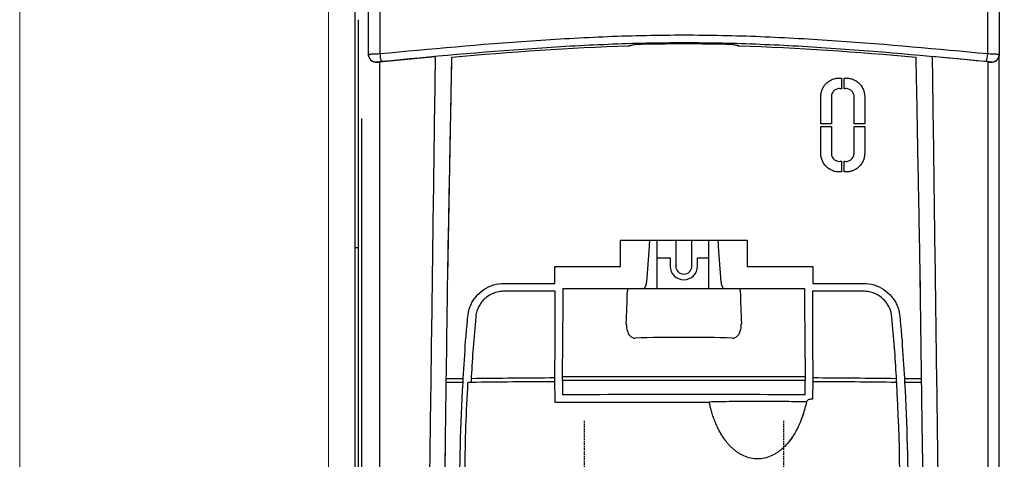
# Model space of a CAD drawing. Units: millimetres. Extents: x -3402 to 8400, y -2 to 6280.
# Drawn here: x 3629 to 3777, y 4119 to 4185 of the extents above; entities that cross this region are included whole.
import ezdxf
from ezdxf.enums import TextEntityAlignment as Align

# ---------------------------------------------------------------- set-up
doc = ezdxf.new("R2010")
doc.units = ezdxf.units.MM
doc.header["$MEASUREMENT"] = 0
doc.linetypes.add('DASHED2', pattern=[0.375, 0.25, -0.125])
for name, color, linetype, lineweight in [('2DE_OBJ_LAMEL-APP', 130, 'Continuous', 25), ('2DE_OBJ_Lamel-DISTR', 255, 'Continuous', 18), ('2DE_TXTNUM', 11, 'Continuous', 9)]:
    doc.layers.add(name, color=color, linetype=linetype, lineweight=lineweight)
doc.layers.add('2DE_TXTPAR', color=41, linetype='Continuous')
doc.layers.add('Zaciski', color=30, linetype='DASHED2')
doc.styles.add('CP_ATTR', font='ARIAL.TTF')
doc.styles.add('CP_ELATT', font='ARIAL.TTF')

# ---------------------------------------------------------------- blocks, each defined once
blk = doc.blocks.new('2dlam_73-20008-07_5sd6puj')
at = {"linetype": 'Continuous'}
blk.add_line((46.5, 1195), (46.5, 58.5), dxfattribs=at)
blk.add_lwpolyline([(0, 1250), (900, 1250), (900, 0), (0, 0)], close=True)
at = {"linetype": 'ByBlock', "style": 'CP_ATTR', "flags": 9}
for tag in ['NAME', 'NUMBER', 'GROUP', 'ARTICLE', 'ORDER-NO', 'PRODUCER', 'DN', 'PN', 'TEMPERATURE', 'VOLTAGE', 'POWER', 'FLOW', 'CHARACTER', 'OTHER']:
    blk.add_attdef(tag, text='', height=0.00005, dxfattribs=at).set_placement((-0.09, -0.02), align=Align.MIDDLE_LEFT)
at = {"layer": '2DE_TXTNUM', "linetype": 'ByBlock', "style": 'CP_ELATT', "width": 0.8, "flags": 8}
blk.add_attdef('TAG', text='', height=25.16, dxfattribs=at).set_placement((450, 1260), align=Align.CENTER)
at = {"layer": '2DE_TXTPAR', "linetype": 'ByBlock', "style": 'CP_ATTR', "width": 0.8, "flags": 8}
blk.add_attdef('PRODUCT-TYPE', text='', height=12, dxfattribs=at).set_placement((48, 11), align=Align.MIDDLE_LEFT)
blk = doc.blocks.new('2dapa_ars26v_apa-04_f6p1x6k')
for p, q in [((-49.5, -240.12), (-49.5, 276.88)), ((-49, -85.66), (-49, 89.25)), ((7.24, 85.55), (8.22, 85.33)), ((-35.55, 50.57), (-34.92, 83.62)), ((47.5, -35.52), (47.5, 83.98)), ((-46.73, 82.92), (-46.73, 82.93)), ((-45.83, 82.88), (-45.83, 16.04)), ((45.83, 16.04), (45.83, 82.88)), ((46.73, 82.93), (46.73, 82.92)), ((-48.5, -34.75), (-48.5, 74.34)), ((-49, 54.88), (-49.5, 54.88)), ((-49.5, -55.12), (-49.5, 54.88)), ((-5.22, 55.1), (-5.6, 49.7)), ((-5.21, 55.3), (-5.22, 55.1)), ((-5.16, 56.02), (-5.21, 55.3)), ((-4, 48.79), (-4, 56.02)), ((-1.22, 56.02), (-1.22, 52.13)), ((1.22, 52.13), (1.22, 56.02)), ((3.75, 48.79), (3.75, 56.02)), ((5.21, 55.3), (5.16, 56.02)), ((5.22, 55.1), (5.21, 55.3)), ((5.6, 49.7), (5.22, 55.1)), ((-4, 53.37), (-2.06, 53.37)), ((-2.06, 53.37), (-2.06, 53.37)), ((-2.06, 53.37), (-2.06, 52.13)), ((2.06, 52.13), (2.06, 53.37)), ((2.06, 53.37), (2.06, 53.37)), ((2.06, 53.37), (3.75, 53.37)), ((35.55, 50.57), (35.59, 47.31)), ((18.15, 48.74), (18.15, 48.74)), ((-32.5, 34.59), (-32.52, 34.6)), ((-35.94, 21.24), (-35.89, 25.65)), ((15, 24.78), (15, 24.79))]:
    blk.add_line(p, q)
at = {"flags": 128}
blk.add_lwpolyline([(-8.22, 85.33), (-8.05, 85.37), (-7.24, 85.55)], dxfattribs=at)
for centre, radius, start, end in [((-46.3, 84.05), 1.2, 180.0198, 275.1591), ((-43.05, 84.1), 2.71, 179.3145, 205.3764), ((43.05, 84.1), 2.71, 334.6236, 0.6855), ((46.3, 84.05), 1.2, 264.8409, 359.9802), ((0, 52.13), 2.06, 180, 0), ((0, 52.13), 1.22, 180, 0), ((-5.99, 48.45), 2.5, 173.2767, 181.5536), ((5.99, 48.45), 2.5, 358.4464, 6.7233), ((-33.33, 13.96), 20.65, 86.4387, 87.677)]:
    blk.add_arc(centre, radius, start, end)
for centre, major_axis, start_param, end_param in [((-7.6, 49.84), (-0.26, 1.99), 3.997634, 4.512484), ((7.6, 49.84), (-0.26, -1.99), 4.912294, 5.418554)]:
    blk.add_ellipse(centre, major_axis=major_axis, ratio=0.99613, start_param=start_param, end_param=end_param)
for points, knots in [([(-47.5, 84.05), (-47.5, 85.94), (-47.5, 87.84), (-47.5, 89.73), (-47.5, 92.09), (-47.5, 94.44), (-47.5, 96.79), (-47.5, 100.37), (-47.5, 103.94), (-47.5, 107.51), (-47.5, 108.14), (-47.5, 108.78), (-47.5, 109.41)], [0.00125219, 0.00125219, 0.00125219, 0.00125219, 0.00693914, 0.00693914, 0.00693914, 0.014, 0.014, 0.014, 0.02471482, 0.02471482, 0.02471482, 0.02661956, 0.02661956, 0.02661956, 0.02661956]), ([(47.5, 109.41), (47.5, 108.78), (47.5, 108.14), (47.5, 107.51), (47.5, 103.94), (47.5, 100.37), (47.5, 96.79), (47.5, 94.44), (47.5, 92.09), (47.5, 89.73), (47.5, 87.84), (47.5, 85.94), (47.5, 84.05)], [0.00138044, 0.00138044, 0.00138044, 0.00138044, 0.00328518, 0.00328518, 0.00328518, 0.014, 0.014, 0.014, 0.02106086, 0.02106086, 0.02106086, 0.02674781, 0.02674781, 0.02674781, 0.02674781]), ([(-45.76, 84.14), (-38.17, 84.85), (-30.58, 85.56), (-19.12, 86.34), (-15.3, 86.56), (-7.64, 86.87), (-3.81, 86.95), (1.96, 86.95), (3.88, 86.93), (7.72, 86.85), (9.64, 86.79), (15.38, 86.56), (19.19, 86.34), (30.6, 85.55), (38.18, 84.85), (45.76, 84.14)], [0, 0, 0, 0, 0.25, 0.25, 0.375, 0.375, 0.5, 0.5, 0.5625, 0.5625, 0.625, 0.625, 0.75, 0.75, 1, 1, 1, 1]), ([(45.49, 82.94), (37.96, 83.65), (30.43, 84.35), (19.08, 85.14), (15.29, 85.36), (9.58, 85.59), (7.68, 85.65), (3.86, 85.73), (1.95, 85.75), (-3.79, 85.75), (-7.6, 85.67), (-15.21, 85.36), (-19.01, 85.14), (-30.4, 84.36), (-37.95, 83.66), (-45.5, 82.94)], [0, 0, 0, 0, 0.25, 0.25, 0.375, 0.375, 0.4375, 0.4375, 0.5, 0.5, 0.625, 0.625, 0.75, 0.75, 1, 1, 1, 1]), ([(-8.32, 85.32), (-8.27, 85.33), (-8.23, 85.34), (-8.18, 85.35), (-7.95, 85.4), (-7.72, 85.46), (-7.49, 85.51), (-7.45, 85.52), (-7.42, 85.52), (-7.38, 85.53), (-7.36, 85.54), (-7.34, 85.54), (-7.31, 85.55)], [0.000211804, 0.000211804, 0.000211804, 0.000211804, 0.001, 0.001, 0.001, 0.005, 0.005, 0.005, 0.005604576, 0.005604576, 0.005604576, 0.006008201, 0.006008201, 0.006008201, 0.006008201]), ([(-7.31, 85.55), (-4.88, 85.61), (-2.44, 85.65), (2.44, 85.65), (4.88, 85.61), (7.31, 85.55)], [0, 0, 0, 0, 0.5, 0.5, 1, 1, 1, 1]), ([(-7.23, 85.56), (-7.24, 85.56), (-7.26, 85.55), (-7.29, 85.55), (-7.31, 85.55), (-7.31, 85.55)], [0, 0, 0, 0, 0.173306, 0.964147, 1, 1, 1, 1]), ([(7.23, 85.56), (7.24, 85.56), (7.26, 85.55), (7.29, 85.55), (7.31, 85.55), (7.31, 85.55)], [0, 0, 0, 0, 0.174499, 0.96411, 1, 1, 1, 1]), ([(7.31, 85.55), (7.37, 85.54), (7.43, 85.52), (7.49, 85.51), (7.72, 85.46), (7.95, 85.41), (8.18, 85.35), (8.23, 85.34), (8.27, 85.33), (8.32, 85.32)], [0, 0, 0, 0, 0.001, 0.001, 0.001, 0.005, 0.005, 0.005, 0.005796506, 0.005796506, 0.005796506, 0.005796506]), ([(-47.5, 84.05), (-47.5, 84.05), (-47.46, 84.05), (-47.33, 84.06), (-47.28, 84.07), (-47.15, 84.07), (-47.08, 84.08), (-46.92, 84.09), (-46.83, 84.09), (-46.65, 84.1), (-46.55, 84.1), (-46.23, 84.12), (-46, 84.13), (-45.76, 84.14)], [0, 0, 0, 0, 0.25, 0.25, 0.375, 0.375, 0.5, 0.5, 0.625, 0.625, 0.75, 0.75, 1, 1, 1, 1]), ([(-47.41, 83.63), (-47.44, 83.7), (-47.5, 83.81), (-47.5, 83.93), (-47.5, 83.98), (-47.5, 83.98)], [0, 0, 0, 0, 0.590063, 0.985034, 1, 1, 1, 1]), ([(-46.19, 82.85), (-46.33, 82.85), (-46.59, 82.85), (-46.9, 82.96), (-47.01, 83.08), (-47.06, 83.13)], [0, 0, 0, 0, 0.375143, 0.747895, 1, 1, 1, 1]), ([(-38.23, 21.31), (-38.22, 22.45), (-38.2, 23.6), (-38.19, 24.74), (-38.12, 30.08), (-38.04, 35.41), (-37.97, 40.74), (-37.78, 55.05), (-37.59, 69.36), (-37.39, 83.68)], [0.00056632, 0.00056632, 0.00056632, 0.00056632, 0.004, 0.004, 0.004, 0.02, 0.02, 0.02, 0.06293794, 0.06293794, 0.06293794, 0.06293794]), ([(-35.55, 50.58), (-35.54, 50.91), (-35.54, 51.23), (-35.53, 51.56), (-35.51, 52.88), (-35.48, 54.2), (-35.46, 55.51), (-35.36, 60.78), (-35.26, 66.05), (-35.16, 71.31), (-35.08, 75.41), (-35, 79.51), (-34.92, 83.61)], [0, 0, 0, 0, 0.001, 0.001, 0.001, 0.005, 0.005, 0.005, 0.021, 0.021, 0.021, 0.03345773, 0.03345773, 0.03345773, 0.03345773]), ([(34.92, 83.61), (34.93, 83.28), (34.94, 82.96), (34.94, 82.63), (34.97, 81.31), (34.99, 79.99), (35.02, 78.68), (35.12, 73.41), (35.22, 68.14), (35.32, 62.88), (35.39, 58.78), (35.47, 54.68), (35.55, 50.58)], [0, 0, 0, 0, 0.001, 0.001, 0.001, 0.005, 0.005, 0.005, 0.021, 0.021, 0.021, 0.03345773, 0.03345773, 0.03345773, 0.03345773]), ([(37.39, 83.68), (37.41, 82.34), (37.43, 81.01), (37.45, 79.68), (37.52, 74.34), (37.59, 69.01), (37.66, 63.68), (37.85, 49.55), (38.04, 35.43), (38.23, 21.31)], [0, 0, 0, 0, 0.004, 0.004, 0.004, 0.02, 0.02, 0.02, 0.06237162, 0.06237162, 0.06237162, 0.06237162]), ([(45.76, 84.14), (46, 84.13), (46.23, 84.12), (46.55, 84.1), (46.65, 84.1), (46.84, 84.09), (46.92, 84.09), (47.08, 84.08), (47.15, 84.07), (47.28, 84.07), (47.33, 84.06), (47.46, 84.05), (47.5, 84.05), (47.5, 84.05)], [0, 0, 0, 0, 0.25, 0.25, 0.375, 0.375, 0.5, 0.5, 0.625, 0.625, 0.75, 0.75, 1, 1, 1, 1]), ([(47.06, 83.13), (47.01, 83.08), (46.9, 82.96), (46.59, 82.85), (46.33, 82.85), (46.19, 82.85)], [0, 0, 0, 0, 0.252105, 0.624857, 1, 1, 1, 1]), ([(47.5, 83.98), (47.5, 83.98), (47.5, 83.93), (47.5, 83.81), (47.44, 83.7), (47.41, 83.63)], [0, 0, 0, 0, 0.014966, 0.409937, 1, 1, 1, 1]), ([(-45.5, 82.94), (-45.69, 82.92), (-45.87, 82.9), (-46.12, 82.87), (-46.19, 82.86), (-46.19, 82.85)], [0, 0, 0, 0, 0.5, 0.5, 1, 1, 1, 1]), ([(46.19, 82.85), (46.19, 82.86), (46.12, 82.87), (45.87, 82.9), (45.69, 82.92), (45.49, 82.94)], [0, 0, 0, 0, 0.5, 0.5, 1, 1, 1, 1]), ([(20.62, 77.67), (20.62, 77.87), (20.64, 78.06), (20.72, 78.44), (20.78, 78.63), (20.94, 78.98), (21.04, 79.15), (21.27, 79.47), (21.41, 79.61), (21.7, 79.87), (21.86, 79.99), (22.2, 80.18), (22.38, 80.26), (22.75, 80.38), (22.94, 80.42), (23.33, 80.46), (23.53, 80.46), (23.73, 80.44)], [0, 0, 0, 0, 0.125, 0.125, 0.25, 0.25, 0.375, 0.375, 0.5, 0.5, 0.625, 0.625, 0.75, 0.75, 0.875, 0.875, 1, 1, 1, 1]), ([(23.73, 80.44), (23.73, 80.17), (23.73, 79.9), (23.73, 79.63), (23.73, 79.36), (23.73, 79.09), (23.73, 78.83)], [0, 0, 0, 0, 0.000820479, 0.000820479, 0.000820479, 0.001625709, 0.001625709, 0.001625709, 0.001625709]), ([(24.13, 80.44), (24.32, 80.46), (24.52, 80.46), (24.91, 80.42), (25.1, 80.38), (25.47, 80.26), (25.65, 80.19), (25.99, 79.99), (26.15, 79.88), (26.44, 79.61), (26.58, 79.47), (26.81, 79.16), (26.91, 78.98), (27.15, 78.45), (27.23, 78.06), (27.23, 77.67)], [0, 0, 0, 0, 0.125, 0.125, 0.25, 0.25, 0.375, 0.375, 0.5, 0.5, 0.625, 0.625, 0.75, 0.75, 1, 1, 1, 1]), ([(24.13, 78.83), (24.13, 79.09), (24.13, 79.36), (24.13, 79.63), (24.13, 79.9), (24.13, 80.17), (24.13, 80.44)], [0, 0, 0, 0, 0.00081075, 0.00081075, 0.00081075, 0.00162571, 0.00162571, 0.00162571, 0.00162571]), ([(23.73, 78.83), (23.55, 78.87), (23.36, 78.88), (23.09, 78.82), (23, 78.79), (22.84, 78.72), (22.76, 78.67), (22.62, 78.56), (22.55, 78.49), (22.44, 78.35), (22.39, 78.28), (22.27, 78.03), (22.22, 77.85), (22.22, 77.67)], [0, 0, 0, 0, 0.25, 0.25, 0.375, 0.375, 0.5, 0.5, 0.625, 0.625, 0.75, 0.75, 1, 1, 1, 1]), ([(25.63, 77.67), (25.63, 77.76), (25.62, 77.85), (25.58, 78.03), (25.54, 78.11), (25.42, 78.36), (25.31, 78.5), (25.02, 78.73), (24.85, 78.8), (24.49, 78.88), (24.3, 78.87), (24.13, 78.83)], [0, 0, 0, 0, 0.125, 0.125, 0.25, 0.25, 0.5, 0.5, 0.75, 0.75, 1, 1, 1, 1]), ([(22.22, 73.58), (21.95, 73.58), (21.68, 73.58), (21.4, 73.58), (21.14, 73.58), (20.88, 73.58), (20.62, 73.58)], [0, 0, 0, 0, 0.000822308, 0.000822308, 0.000822308, 0.001606548, 0.001606548, 0.001606548, 0.001606548]), ([(20.62, 73.18), (20.88, 73.18), (21.14, 73.18), (21.39, 73.18), (21.67, 73.18), (21.95, 73.18), (22.22, 73.18)], [0, 0, 0, 0, 0.000775911, 0.000775911, 0.000775911, 0.001606546, 0.001606546, 0.001606546, 0.001606546]), ([(27.23, 73.58), (26.95, 73.58), (26.68, 73.58), (26.4, 73.58), (26.15, 73.58), (25.89, 73.58), (25.63, 73.58)], [0, 0, 0, 0, 0.000828909, 0.000828909, 0.000828909, 0.001609234, 0.001609234, 0.001609234, 0.001609234]), ([(25.63, 73.18), (25.88, 73.18), (26.14, 73.18), (26.39, 73.18), (26.67, 73.18), (26.95, 73.18), (27.23, 73.18)], [0, 0, 0, 0, 0.000769707, 0.000769707, 0.000769707, 0.001609233, 0.001609233, 0.001609233, 0.001609233]), ([(23.72, 66.32), (23.53, 66.3), (23.33, 66.3), (22.94, 66.34), (22.74, 66.38), (22.37, 66.51), (22.18, 66.59), (21.85, 66.78), (21.69, 66.9), (21.39, 67.17), (21.26, 67.31), (21.04, 67.63), (20.94, 67.8), (20.7, 68.33), (20.62, 68.71), (20.62, 69.1)], [0, 0, 0, 0, 0.125, 0.125, 0.25, 0.25, 0.375, 0.375, 0.5, 0.5, 0.625, 0.625, 0.75, 0.75, 1, 1, 1, 1]), ([(22.22, 69.1), (22.22, 69.01), (22.23, 68.92), (22.27, 68.74), (22.3, 68.66), (22.42, 68.42), (22.54, 68.27), (22.75, 68.1), (22.83, 68.05), (23, 67.98), (23.09, 67.95), (23.36, 67.89), (23.55, 67.89), (23.72, 67.94)], [0, 0, 0, 0, 0.125, 0.125, 0.25, 0.25, 0.5, 0.5, 0.625, 0.625, 0.75, 0.75, 1, 1, 1, 1]), ([(27.23, 69.1), (27.23, 68.9), (27.21, 68.71), (27.13, 68.33), (27.07, 68.14), (26.91, 67.79), (26.81, 67.62), (26.59, 67.31), (26.46, 67.16), (26.02, 66.77), (25.68, 66.57), (25.12, 66.39), (24.92, 66.34), (24.53, 66.3), (24.33, 66.3), (24.12, 66.32)], [0, 0, 0, 0, 0.125, 0.125, 0.25, 0.25, 0.375, 0.375, 0.5, 0.5, 0.75, 0.75, 0.875, 0.875, 1, 1, 1, 1]), ([(24.12, 67.94), (24.31, 67.89), (24.5, 67.89), (24.77, 67.95), (24.85, 67.98), (25.02, 68.05), (25.1, 68.1), (25.24, 68.21), (25.3, 68.28), (25.42, 68.42), (25.47, 68.5), (25.58, 68.74), (25.63, 68.92), (25.63, 69.1)], [0, 0, 0, 0, 0.25, 0.25, 0.375, 0.375, 0.5, 0.5, 0.625, 0.625, 0.75, 0.75, 1, 1, 1, 1]), ([(23.72, 67.94), (23.72, 67.63), (23.72, 67.33), (23.72, 67.02), (23.72, 66.79), (23.72, 66.56), (23.72, 66.32)], [0, 0, 0, 0, 0.00094808, 0.00094808, 0.00094808, 0.00167085, 0.00167085, 0.00167085, 0.00167085]), ([(24.12, 66.32), (24.12, 66.56), (24.12, 66.8), (24.12, 67.03), (24.12, 67.34), (24.12, 67.64), (24.12, 67.94)], [0, 0, 0, 0, 0.000735882, 0.000735882, 0.000735882, 0.001670861, 0.001670861, 0.001670861, 0.001670861]), ([(-9.55, 56.02), (-6.37, 56.02), (-3.18, 56.02), (3.18, 56.02), (6.37, 56.02), (9.55, 56.02)], [0, 0, 0, 0, 0.5, 0.5, 1, 1, 1, 1]), ([(-35.89, 25.64), (-35.82, 30.67), (-35.72, 37.89), (-35.61, 46.2), (-35.57, 49.48), (-35.55, 50.58)], [0, 0, 0, 0, 0.604979, 0.8686, 1, 1, 1, 1]), ([(-32.85, 40.88), (-32.77, 41.77), (-32.69, 42.66), (-32.59, 43.8), (-32.57, 44.02), (-32.53, 44.48), (-32.51, 44.71), (-32.43, 45.16), (-32.38, 45.39), (-32.25, 45.85), (-32.16, 46.07), (-31.96, 46.52), (-31.84, 46.74), (-31.58, 47.16), (-31.43, 47.37), (-30.93, 47.96), (-30.54, 48.3), (-29.65, 48.89), (-29.16, 49.12), (-28.12, 49.44), (-27.59, 49.52), (-27.04, 49.52)], [0, 0, 0, 0, 0.25, 0.25, 0.3125, 0.3125, 0.375, 0.375, 0.4375, 0.4375, 0.5, 0.5, 0.5625, 0.5625, 0.625, 0.625, 0.75, 0.75, 0.875, 0.875, 1, 1, 1, 1]), ([(27.04, 49.52), (27.59, 49.52), (28.12, 49.44), (29.16, 49.12), (29.65, 48.89), (30.54, 48.3), (30.93, 47.96), (31.43, 47.37), (31.57, 47.16), (31.84, 46.74), (31.96, 46.52), (32.16, 46.07), (32.25, 45.85), (32.38, 45.39), (32.43, 45.16), (32.51, 44.71), (32.53, 44.48), (32.57, 44.02), (32.59, 43.8), (32.69, 42.66), (32.77, 41.77), (32.85, 40.88)], [0, 0, 0, 0, 0.125, 0.125, 0.25, 0.25, 0.375, 0.375, 0.4375, 0.4375, 0.5, 0.5, 0.5625, 0.5625, 0.625, 0.625, 0.6875, 0.6875, 0.75, 0.75, 1, 1, 1, 1]), ([(-27.04, 48.34), (-27.32, 48.34), (-27.6, 48.31), (-28.15, 48.2), (-28.42, 48.12), (-28.94, 47.91), (-29.18, 47.78), (-29.65, 47.48), (-29.86, 47.31), (-30.24, 46.94), (-30.42, 46.73), (-30.72, 46.31), (-30.85, 46.09), (-31.06, 45.63), (-31.15, 45.39), (-31.28, 44.91), (-31.32, 44.67), (-31.34, 44.43)], [0, 0, 0, 0, 0.125, 0.125, 0.25, 0.25, 0.375, 0.375, 0.5, 0.5, 0.625, 0.625, 0.75, 0.75, 0.875, 0.875, 1, 1, 1, 1]), ([(-19.37, 48.34), (-19.86, 48.34), (-20.35, 48.34), (-20.84, 48.34), (-21.53, 48.34), (-22.22, 48.34), (-22.91, 48.34), (-23.6, 48.34), (-24.29, 48.34), (-24.98, 48.34), (-25.67, 48.34), (-26.35, 48.34), (-27.04, 48.34)], [0.000510089, 0.000510089, 0.000510089, 0.000510089, 0.001981588, 0.001981588, 0.001981588, 0.004057588, 0.004057588, 0.004057588, 0.006133584, 0.006133584, 0.006133584, 0.008209263, 0.008209263, 0.008209263, 0.008209263]), ([(-19.42, 35.32), (-19.4, 37.35), (-19.39, 39.46), (-19.37, 43.8), (-19.37, 46.04), (-19.37, 48.34)], [0, 0, 0, 0, 0.5, 0.5, 1, 1, 1, 1]), ([(-18.15, 48.38), (-18.15, 48.49), (-18.15, 48.58), (-18.15, 48.71), (-18.15, 48.74), (-18.15, 48.74)], [0, 0, 0, 0, 0.5, 0.5, 1, 1, 1, 1]), ([(-8.47, 48.74), (-8.27, 48.74), (-8.08, 48.75), (-7.82, 48.75), (-7.73, 48.75), (-7.59, 48.75), (-7.52, 48.75), (-7.46, 48.75)], [0, 0, 0, 0, 0.5, 0.5, 0.75, 0.75, 1, 1, 1, 1]), ([(-7.46, 48.75), (-5.73, 48.75), (-4, 48.75), (-2.27, 48.75), (-0.42, 48.75), (1.43, 48.75), (3.27, 48.75), (4.67, 48.75), (6.06, 48.75), (7.46, 48.75)], [0.00034116, 0.00034116, 0.00034116, 0.00034116, 0.00553444, 0.00553444, 0.00553444, 0.01107138, 0.01107138, 0.01107138, 0.01525885, 0.01525885, 0.01525885, 0.01525885]), ([(7.46, 48.75), (7.58, 48.75), (7.73, 48.75), (7.99, 48.75), (8.08, 48.75), (8.27, 48.75), (8.37, 48.74), (8.47, 48.74)], [0, 0, 0, 0, 0.5, 0.5, 0.75, 0.75, 1, 1, 1, 1]), ([(18.15, 48.74), (18.15, 48.74), (18.15, 48.71), (18.15, 48.58), (18.15, 48.49), (18.15, 48.38)], [0, 0, 0, 0, 0.5, 0.5, 1, 1, 1, 1]), ([(19.37, 48.34), (19.37, 46.04), (19.37, 43.8), (19.39, 39.46), (19.4, 37.35), (19.42, 35.32)], [0, 0, 0, 0, 0.5, 0.5, 1, 1, 1, 1]), ([(27.04, 48.34), (26.35, 48.34), (25.66, 48.34), (24.98, 48.34), (24.29, 48.34), (23.6, 48.34), (22.91, 48.34), (22.22, 48.34), (21.53, 48.34), (20.84, 48.34), (20.35, 48.34), (19.86, 48.34), (19.37, 48.34)], [0, 0, 0, 0, 0.002075679, 0.002075679, 0.002075679, 0.004151674, 0.004151674, 0.004151674, 0.006227674, 0.006227674, 0.006227674, 0.007699172, 0.007699172, 0.007699172, 0.007699172]), ([(31.34, 44.43), (31.3, 44.92), (31.17, 45.39), (30.85, 46.08), (30.72, 46.31), (30.42, 46.73), (30.25, 46.93), (29.86, 47.3), (29.65, 47.48), (29.19, 47.78), (28.95, 47.9), (28.43, 48.12), (28.16, 48.2), (27.61, 48.31), (27.33, 48.34), (27.04, 48.34)], [0, 0, 0, 0, 0.25, 0.25, 0.375, 0.375, 0.5, 0.5, 0.625, 0.625, 0.75, 0.75, 0.875, 0.875, 1, 1, 1, 1]), ([(35.59, 47.3), (35.68, 40.64), (35.77, 33.98), (35.86, 27.32), (35.89, 25.29), (35.92, 23.27), (35.94, 21.25)], [0, 0, 0, 0, 0.01998391, 0.01998391, 0.01998391, 0.02605544, 0.02605544, 0.02605544, 0.02605544]), ([(-8.66, 43.5), (-8.66, 43.27), (-8.65, 43.04), (-8.58, 42.59), (-8.53, 42.37), (-8.39, 42.04), (-8.34, 41.94), (-8.21, 41.74), (-8.14, 41.65), (-7.96, 41.48), (-7.86, 41.4), (-7.62, 41.3), (-7.48, 41.27), (-7.34, 41.27)], [0, 0, 0, 0, 0.25, 0.25, 0.5, 0.5, 0.625, 0.625, 0.75, 0.75, 0.875, 0.875, 1, 1, 1, 1]), ([(7.34, 41.27), (7.48, 41.27), (7.61, 41.3), (7.86, 41.4), (7.96, 41.48), (8.23, 41.73), (8.35, 41.94), (8.53, 42.37), (8.59, 42.59), (8.65, 43.04), (8.66, 43.27), (8.66, 43.5)], [0, 0, 0, 0, 0.125, 0.125, 0.25, 0.25, 0.5, 0.5, 0.75, 0.75, 1, 1, 1, 1]), ([(7.34, 41.27), (4.89, 41.35), (2.45, 41.39), (-2.45, 41.39), (-4.89, 41.35), (-7.34, 41.27)], [0, 0, 0, 0, 0.5, 0.5, 1, 1, 1, 1]), ([(-27.94, -41.28), (-29.18, -35.04), (-30.22, -28.78), (-31.49, -19.33), (-31.86, -16.17), (-32.51, -9.85), (-32.78, -6.69), (-33.22, -0.35), (-33.39, 2.82), (-33.63, 9.18), (-33.71, 12.35), (-33.77, 21.89), (-33.6, 28.24), (-33.24, 34.59)], [0, 0, 0, 0, 0.25, 0.25, 0.375, 0.375, 0.5, 0.5, 0.625, 0.625, 0.75, 0.75, 1, 1, 1, 1]), ([(-30.88, -18.08), (-31.4, -13.71), (-31.82, -9.33), (-32.48, -0.56), (-32.71, 3.83), (-32.98, 12.62), (-33.02, 17.01), (-32.9, 25.81), (-32.75, 30.2), (-32.5, 34.59)], [0, 0, 0, 0, 0.25, 0.25, 0.5, 0.5, 0.75, 0.75, 1, 1, 1, 1]), ([(-32.02, 35.21), (-32.03, 35.12), (-32.03, 35.03), (-32.04, 34.82), (-32.05, 34.71), (-32.05, 34.6)], [0, 0, 0, 0, 0.5, 0.5, 1, 1, 1, 1]), ([(-19.42, 34.71), (-21.53, 34.7), (-23.63, 34.69), (-27.84, 34.64), (-29.95, 34.62), (-32.05, 34.6)], [0, 0, 0, 0, 0.5, 0.5, 1, 1, 1, 1]), ([(-32.01, 35.48), (-32.01, 35.48), (-32.01, 35.48), (-32.01, 35.48), (-32.01, 35.39), (-32.02, 35.3), (-32.02, 35.21)], [0, 0, 0, 0, 0.000004958, 0.000004958, 0.000004958, 0.0003454745, 0.0003454745, 0.0003454745, 0.0003454745]), ([(-32.02, 35.21), (-29.93, 35.23), (-27.82, 35.26), (-23.62, 35.3), (-21.52, 35.31), (-19.42, 35.32)], [0, 0, 0, 0, 0.5, 0.5, 1, 1, 1, 1]), ([(-19.36, 31.59), (-19.37, 31.92), (-19.37, 32.26), (-19.38, 32.59), (-19.39, 33.3), (-19.41, 34), (-19.42, 34.71)], [0, 0, 0, 0, 0.001, 0.001, 0.001, 0.003115743, 0.003115743, 0.003115743, 0.003115743]), ([(-18.27, 35.49), (-12.18, 35.51), (-6.09, 35.48), (6.09, 35.48), (12.18, 35.51), (18.27, 35.49)], [0, 0, 0, 0, 0.5, 0.5, 1, 1, 1, 1]), ([(18.27, 34.88), (12.19, 34.9), (6.1, 34.87), (-6.1, 34.87), (-12.19, 34.9), (-18.27, 34.88)], [0, 0, 0, 0, 0.5, 0.5, 1, 1, 1, 1]), ([(19.42, 35.32), (21.52, 35.31), (23.62, 35.3), (27.82, 35.26), (29.92, 35.23), (32.02, 35.21)], [0, 0, 0, 0, 0.5, 0.5, 1, 1, 1, 1]), ([(32.05, 34.6), (29.95, 34.62), (27.84, 34.64), (23.63, 34.69), (21.53, 34.7), (19.42, 34.71)], [0, 0, 0, 0, 0.5, 0.5, 1, 1, 1, 1]), ([(33.24, 34.59), (33.6, 28.24), (33.77, 21.89), (33.71, 12.35), (33.63, 9.17), (33.39, 2.82), (33.22, -0.35), (32.78, -6.69), (32.51, -9.85), (31.86, -16.18), (31.49, -19.33), (30.22, -28.78), (29.18, -35.04), (27.94, -41.28)], [0, 0, 0, 0, 0.25, 0.25, 0.375, 0.375, 0.5, 0.5, 0.625, 0.625, 0.75, 0.75, 1, 1, 1, 1]), ([(30.42, -18.11), (30.68, -15.93), (30.92, -13.74), (31.35, -9.37), (31.54, -7.18), (32.03, -0.6), (32.26, 3.8), (32.67, 16.99), (32.55, 25.79), (32.05, 34.57)], [0, 0, 0, 0, 0.125, 0.125, 0.25, 0.25, 0.5, 0.5, 1, 1, 1, 1]), ([(32.05, 34.6), (32.05, 34.71), (32.04, 34.82), (32.03, 35.03), (32.03, 35.12), (32.02, 35.21)], [0, 0, 0, 0, 0.5, 0.5, 1, 1, 1, 1]), ([(19.4, 33.72), (19.39, 33.43), (19.39, 33.15), (19.38, 32.86), (19.38, 32.6), (19.37, 32.34), (19.37, 32.08)], [0, 0, 0, 0, 0.000858598, 0.000858598, 0.000858598, 0.001638596, 0.001638596, 0.001638596, 0.001638596]), ([(18.46, 31.66), (17.34, 31.69), (16.15, 31.7), (14.59, 31.72), (14.27, 31.72), (13.63, 31.73), (13.32, 31.73), (12.36, 31.73), (11.72, 31.74), (10.76, 31.73), (10.43, 31.73), (9.79, 31.73), (9.47, 31.73), (8.52, 31.72), (7.9, 31.72), (6.68, 31.7), (6.09, 31.69), (4.93, 31.67), (4.37, 31.66), (3.83, 31.64)], [0, 0, 0, 0, 0.25, 0.25, 0.3125, 0.3125, 0.375, 0.375, 0.5, 0.5, 0.5625, 0.5625, 0.625, 0.625, 0.75, 0.75, 0.875, 0.875, 1, 1, 1, 1]), ([(6.11, 26.05), (6.05, 26.14), (5.93, 26.31), (5.75, 26.58), (5.58, 26.86), (5.42, 27.15), (5.19, 27.59), (4.9, 28.19), (4.59, 28.95), (4.32, 29.73), (4.11, 30.43), (3.95, 31.05), (3.88, 31.41), (3.84, 31.59)], [0, 0, 0, 0, 0.052633, 0.106106, 0.160468, 0.215764, 0.272037, 0.406651, 0.54567, 0.679881, 0.818391, 0.908606, 1, 1, 1, 1]), ([(18.46, 31.68), (18.32, 31.02), (18.15, 30.38), (17.74, 29.12), (17.49, 28.49), (16.92, 27.29), (16.59, 26.72), (16.02, 25.91), (15.81, 25.64), (15.38, 25.14), (15.14, 24.9), (14.89, 24.67)], [0, 0, 0, 0, 0.25, 0.25, 0.5, 0.5, 0.75, 0.75, 0.875, 0.875, 1, 1, 1, 1]), ([(18.46, 31.66), (18.32, 31.01), (18.15, 30.37), (17.73, 29.1), (17.49, 28.48), (16.92, 27.29), (16.59, 26.72), (15.82, 25.63), (15.39, 25.12), (14.89, 24.67)], [0, 0, 0, 0, 0.25, 0.25, 0.5, 0.5, 0.75, 0.75, 1, 1, 1, 1]), ([(19.37, 32.08), (19.19, 32.09), (19.02, 32.07), (18.77, 31.98), (18.69, 31.94), (18.54, 31.83), (18.48, 31.76), (18.46, 31.68)], [0, 0, 0, 0, 0.5, 0.5, 0.75, 0.75, 1, 1, 1, 1]), ([(7.31, 24.68), (7.25, 24.74), (7.12, 24.85), (6.95, 25.03), (6.78, 25.22), (6.61, 25.41), (6.44, 25.62), (6.27, 25.83), (6.17, 25.98), (6.11, 26.05)], [0, 0, 0, 0, 0.1355606, 0.2733284, 0.4134452, 0.5560461, 0.7012592, 0.8492056, 1, 1, 1, 1]), ([(14.89, 24.67), (14.83, 24.61), (14.69, 24.49), (14.48, 24.32), (14.26, 24.16), (14.04, 24.01), (13.82, 23.87), (13.6, 23.74), (13.37, 23.63), (12.9, 23.41), (12.15, 23.16), (11.1, 23.04), (10.05, 23.16), (9.22, 23.43), (8.59, 23.74), (8.15, 24.01), (7.71, 24.33), (7.44, 24.56), (7.31, 24.68)], [0, 0, 0, 0, 0.032881, 0.065204, 0.097015, 0.128362, 0.159295, 0.189866, 0.220129, 0.25014, 0.376581, 0.499786, 0.623397, 0.749909, 0.810178, 0.871663, 0.934801, 1, 1, 1, 1])]:
    blk.add_open_spline(points, degree=3, knots=knots)
for points, degree in [([(-45.76, 109.26), (-45.76, 100.88), (-45.76, 92.51), (-45.76, 84.14)], 3), ([(45.76, 84.14), (45.76, 92.51), (45.76, 100.88), (45.76, 109.26)], 3), ([(-49, 89.25), (-49, 89.25), (-49, 89.25), (-49, 89.25)], 3), ([(-34.92, 83.61), (-26.09, 84.39), (-17.24, 85.05), (-8.32, 85.32)], 3), ([(-8.32, 85.32), (-8.28, 85.32), (-8.25, 85.33), (-8.22, 85.33)], 3), ([(8.22, 85.33), (8.25, 85.33), (8.28, 85.32), (8.32, 85.32)], 3), ([(8.32, 85.32), (17.24, 85.05), (26.09, 84.39), (34.92, 83.61)], 3), ([(-47.5, 83.98), (-47.5, 84), (-47.5, 84.02), (-47.5, 84.05)], 3), ([(-45.83, 82.88), (-43.03, 83.15), (-40.21, 83.42), (-37.39, 83.68)], 3), ([(-34.92, 83.61), (-34.92, 83.62)], 1), ([(-34.92, 83.61), (-34.92, 83.61), (-34.92, 83.61), (-34.92, 83.61)], 3), ([(45.83, 82.88), (43.02, 83.15), (40.21, 83.42), (37.39, 83.68)], 3), ([(47.5, 84.05), (47.5, 84.02), (47.5, 84), (47.5, 83.98)], 3), ([(-46.19, 82.85), (-46.07, 82.86), (-45.95, 82.87), (-45.83, 82.88)], 3), ([(-46.19, 82.85), (-46.19, 82.85), (-46.19, 82.85), (-46.19, 82.85)], 3), ([(45.83, 82.88), (45.95, 82.87), (46.07, 82.86), (46.19, 82.85)], 3), ([(46.19, 82.85), (46.19, 82.85), (46.19, 82.85), (46.19, 82.85)], 3), ([(20.62, 73.58), (20.62, 74.94), (20.62, 76.3), (20.62, 77.67)], 3), ([(22.22, 77.67), (22.22, 76.3), (22.22, 74.94), (22.22, 73.58)], 3), ([(25.63, 73.58), (25.63, 74.94), (25.63, 76.3), (25.63, 77.67)], 3), ([(27.23, 77.67), (27.23, 76.3), (27.23, 74.94), (27.23, 73.58)], 3), ([(20.62, 69.1), (20.62, 70.45), (20.62, 71.82), (20.62, 73.18)], 3), ([(22.22, 73.18), (22.22, 71.82), (22.22, 70.45), (22.22, 69.1)], 3), ([(25.63, 69.1), (25.63, 70.45), (25.63, 71.82), (25.63, 73.18)], 3), ([(27.23, 73.18), (27.23, 71.82), (27.23, 70.45), (27.23, 69.1)], 3), ([(-9.56, 52.06), (-9.56, 53.36), (-9.55, 54.68), (-9.55, 56.02)], 3), ([(9.55, 56.02), (9.55, 54.68), (9.56, 53.36), (9.56, 52.06)], 3), ([(-19.43, 49.52), (-19.42, 50.36), (-19.42, 51.2), (-19.41, 52.05)], 3), ([(-19.41, 52.05), (-16.13, 52.06), (-12.85, 52.06), (-9.56, 52.06)], 3), ([(9.56, 52.06), (12.85, 52.06), (16.13, 52.06), (19.41, 52.05)], 3), ([(19.41, 52.05), (19.42, 51.2), (19.42, 50.36), (19.43, 49.52)], 3), ([(35.55, 50.58), (35.57, 49.48), (35.58, 48.39), (35.59, 47.3)], 3), ([(-27.04, 49.52), (-24.51, 49.52), (-21.97, 49.52), (-19.43, 49.52)], 3), ([(19.43, 49.52), (21.97, 49.52), (24.51, 49.52), (27.04, 49.52)], 3), ([(-18.27, 35.49), (-18.23, 39.49), (-18.19, 43.79), (-18.15, 48.38)], 3), ([(-18.15, 48.74), (-14.93, 48.74), (-11.7, 48.74), (-8.47, 48.74)], 3), ([(-8.66, 43.5), (-8.6, 45.09), (-8.54, 46.72), (-8.49, 48.38)], 3), ([(8.47, 48.74), (11.7, 48.74), (14.93, 48.74), (18.15, 48.74)], 3), ([(8.49, 48.38), (8.54, 46.72), (8.6, 45.09), (8.66, 43.5)], 3), ([(18.15, 48.38), (18.19, 43.85), (18.23, 39.55), (18.27, 35.49)], 3), ([(-31.34, 44.43), (-31.62, 41.32), (-31.84, 38.33), (-32.01, 35.48)], 3), ([(32.01, 35.48), (31.84, 38.33), (31.62, 41.32), (31.34, 44.43)], 3), ([(-33.21, 35.2), (-33.1, 37.03), (-32.98, 38.93), (-32.85, 40.88)], 3), ([(32.85, 40.88), (32.97, 38.93), (33.1, 37.03), (33.21, 35.2)], 3), ([(-33.24, 34.59), (-35.77, 34.58)], 1), ([(-35.76, 35.19), (-33.21, 35.2)], 1), ([(-33.24, 34.59), (-33.24, 34.81), (-33.23, 35.02), (-33.21, 35.2)], 3), ([(-32.05, 34.6), (-32.05, 34.59), (-32.05, 34.58), (-32.05, 34.57)], 3), ([(-19.42, 34.71), (-19.42, 34.93), (-19.42, 35.14), (-19.42, 35.32)], 3), ([(-18.27, 34.88), (-18.28, 34.17), (-18.28, 33.46), (-18.29, 32.75)], 3), ([(-18.27, 34.88), (-18.27, 35.11), (-18.27, 35.32), (-18.27, 35.49)], 3), ([(18.27, 35.49), (18.27, 35.32), (18.27, 35.11), (18.27, 34.88)], 3), ([(18.29, 32.75), (18.28, 33.46), (18.28, 34.17), (18.27, 34.88)], 3), ([(19.42, 34.71), (19.41, 34.38), (19.41, 34.05), (19.4, 33.72)], 3), ([(19.42, 35.32), (19.42, 35.14), (19.42, 34.93), (19.42, 34.71)], 3), ([(32.02, 35.21), (32.02, 35.3), (32.01, 35.39), (32.01, 35.48)], 3), ([(32.05, 34.57), (32.05, 34.58), (32.05, 34.59), (32.05, 34.6)], 3), ([(33.21, 35.2), (33.23, 35.02), (33.24, 34.81), (33.24, 34.59)], 3), ([(33.21, 35.2), (35.76, 35.19)], 1), ([(35.77, 34.58), (33.24, 34.59)], 1), ([(18.29, 32.75), (6.1, 32.76), (-6.1, 32.76), (-18.29, 32.75)], 3), ([(3.84, 31.59), (-3.9, 31.59), (-11.64, 31.59), (-19.36, 31.59)], 3), ([(3.83, 31.64), (3.83, 31.63), (3.83, 31.61), (3.84, 31.59)], 3), ([(18.46, 31.68), (18.46, 31.67), (18.46, 31.66), (18.46, 31.66)], 3), ([(-35.94, 21.25), (-35.89, 25.64)], 1)]:
    blk.add_open_spline(points, degree=degree)
at = {"layer": 'Zaciski'}
for p, q in [((-15, 28.8), (-15, -15.58)), ((15, 28.8), (15, -15.58))]:
    blk.add_line(p, q, dxfattribs=at)
at = {"linetype": 'ByBlock', "style": 'CP_ATTR', "flags": 9}
for tag in ['NAME', 'NUMBER', 'GROUP', 'ARTICLE', 'ORDER-NO', 'PRODUCER', 'DN', 'PN', 'TEMPERATURE', 'VOLTAGE', 'POWER', 'FLOW', 'CHARACTER', 'OTHER', 'CURRENT']:
    blk.add_attdef(tag, text='', height=0.00005, dxfattribs=at).set_placement((-0.09, -0.02), align=Align.MIDDLE_LEFT)
at = {"layer": '2DE_TXTNUM', "linetype": 'ByBlock', "style": 'CP_ELATT', "width": 0.8, "flags": 8}
blk.add_attdef('TAG', text='', height=10, dxfattribs=at).set_placement((0, 261.25), align=Align.CENTER)
at = {"layer": '2DE_TXTPAR', "linetype": 'ByBlock', "style": 'CP_ATTR', "flags": 8}
blk.add_attdef('PRODUCT-TYPE', text='', height=7, dxfattribs=at).set_placement((0, 92), align=Align.CENTER)

msp = doc.modelspace()

# ---------------------------------------------------------------- block references
at = {"layer": '2DE_OBJ_LAMEL-APP'}
msp.add_blockref('2dapa_ars26v_apa-04_f6p1x6k', (3729.01, 4095.8), dxfattribs=at)
at = {"layer": '2DE_OBJ_Lamel-DISTR'}
msp.add_blockref('2dlam_73-20008-07_5sd6puj', (3629.01, 3191.05), dxfattribs=at)

doc.saveas('drawing.dxf')
